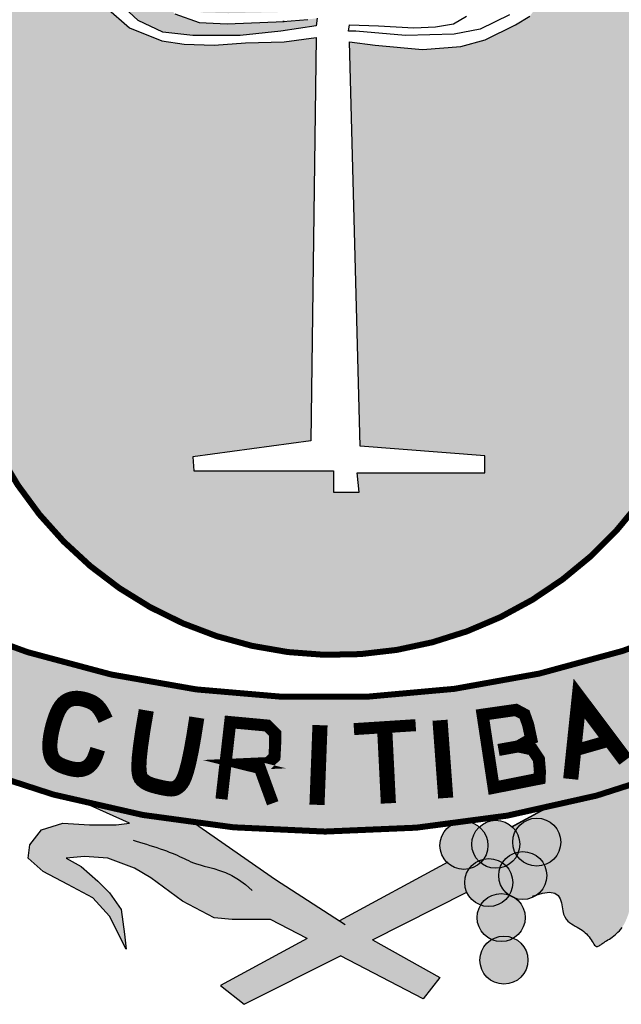
# Model space of a CAD drawing. Extents: x 190698 to 199616, y 2177337 to 2183644.
# Drawn here: x 198466 to 198526, y 2178144 to 2178242 of the extents above; entities that cross this region are included whole.
import ezdxf

# ---------------------------------------------------------------- set-up
doc = ezdxf.new("R2010")
doc.units = 0
doc.header["$LTSCALE"] = 80
doc.header["$MEASUREMENT"] = 0
doc.layers.add('01', color=7, linetype='Continuous')

# ---------------------------------------------------------------- blocks, each defined once
blk = doc.blocks.new('A$C070D35E3')
at = {"layer": '01'}
h = blk.add_hatch(color=10, dxfattribs=at)
h.paths.add_polyline_path([(518.94, -0.52, 0.001335), (517.77, 0.14), (271.48, 0.14, 0.002053), (269.69, -0.88), (269.69, -181.4, 0.871796), (518.94, -188.45)])
h.paths.add_polyline_path([(444.49, -90.19), (436.41, -92.33), (423.77, -93.3), (408.16, -91.88), (399.64, -90.82), (403.19, -224.52), (444.35, -227.71), (444.35, -233.39), (402.12, -233.39), (402.83, -239.77), (394.32, -239.77), (394.32, -232.68), (348.19, -232.68), (347.83, -228.07), (386.87, -222.75), (388.64, -89.4), (377.99, -90.82), (365.22, -91.17), (354.93, -91.88), (344.99, -91.53), (337.54, -90.47), (326.9, -86.21), (318.93, -79.12), (302.76, -79.12), (298.15, -77.34), (295.67, -73.44), (296.02, -69.19), (296.73, -66), (300.99, -63.16), (306.67, -62.45), (314.83, -62.09), (314.83, -62.8), (332.22, -62.8), (336.48, -63.51), (338.25, -65.64), (338.96, -68.83), (339.32, -73.44), (337.9, -76.28), (336.48, -78.05), (332.22, -79.12), (324.74, -79.12), (329.73, -83.73), (337.9, -87.63), (347.83, -88.69), (363.45, -88.69), (376.93, -87.27), (388.64, -85.5), (388.99, -83.02), (385.8, -83.37), (377.64, -84.08), (377.99, -84.08), (359.19, -84.79), (349.96, -84.44), (341.87, -81.55), (338.81, -77.61), (340.94, -75.98), (344.08, -78.3), (350.7, -81.08), (359.53, -81.32), (376.61, -80.97), (387.53, -79.46), (387.53, -76.56), (387.53, -74.43), (386.73, -74.12), (384.24, -70.22), (384.6, -65.96), (385.31, -62.77), (389.83, -59.75), (368.31, -59.75), (363.69, -57.98), (360.45, -54.32), (359.03, -57.15), (357.61, -58.93), (353.35, -59.99), (323.9, -59.99), (319.29, -58.22), (316.8, -54.32), (317.16, -50.06), (317.87, -46.87), (322.13, -44.03), (335.97, -43.68), (337.56, -43.68), (337.82, -40.57), (338.53, -37.38), (342.79, -34.54), (356.62, -34.18), (371.06, -34.18), (371.3, -31.31), (372.01, -28.12), (376.27, -25.28), (390.11, -24.93), (407.5, -24.93), (411.75, -25.64), (413.53, -27.77), (414.24, -30.96), (414.38, -32.8), (415.99, -32.76), (433.38, -32.76), (437.64, -33.47), (439.41, -35.6), (440.12, -38.79), (440.42, -42.73), (444.06, -42.73), (448.32, -43.44), (450.1, -45.57), (450.81, -48.76), (451.16, -53.37), (449.74, -56.2), (448.32, -57.98), (444.28, -58.99), (449, -58.87), (466.39, -58.87), (470.64, -59.57), (472.42, -61.7), (473.13, -64.89), (473.48, -69.5), (472.06, -72.34), (470.64, -74.12), (466.39, -75.18), (464.41, -75.18), (459.21, -82.36), (454.46, -85.21)], flags=16)
h.paths.add_polyline_path([(380.41, -76.01), (376.15, -77.08), (346.7, -77.08), (342.08, -75.3), (339.6, -71.4), (339.95, -67.15), (340.66, -63.96), (344.92, -61.12), (358.76, -60.76), (376.15, -60.76), (380.41, -61.47), (382.18, -63.6), (382.89, -66.79), (383.25, -71.4), (381.83, -74.24)], flags=16)
h = blk.add_hatch(color=10, dxfattribs=at)
h.paths.add_polyline_path([(286.82, -354.78, 0.188346), (151.34, -285.16), (163.96, -307.09), (140.37, -326.28, -0.208547), (261.04, -398.64)])
h.paths.add_polyline_path([(252.46, -354.54), (252.42, -354.55), (247.69, -350.55)], flags=17)
h.paths.add_polyline_path([(516.65, -282.42, -0.200246), (266.53, -282.97), (245.14, -318.6, 0.143667), (434.02, -349.46, -0.160847), (438.96, -348.81, 0.076516), (538.04, -319.15)])
h.paths.add_polyline_path([(443.63, -313.38), (454.64, -311.8), (457.48, -313.31), (458.69, -316.72), (457.89, -321.13), (455.41, -323.87), (460.09, -324.88), (462.24, -328.15), (462.57, -332.17), (462.47, -334.54), (447.29, -337.55)], flags=16)
h.paths.add_polyline_path([(473.09, -308.66), (482.06, -320.82), (472.95, -324.03)], flags=16)
h.paths.add_polyline_path([(619.22, -307.64), (632.93, -284.07, 0.097883), (566.29, -301.86), (566, -302.47), (565.48, -302.88), (564.81, -302.6, 0.119806), (500.74, -356.98), (525.97, -394.8, -0.225283), (648.84, -327.92)])
h.paths.add_polyline_path([(604.84, -312.16), (604.83, -312.2), (599.11, -314.56)], flags=16)
h.paths.add_polyline_path([(462.24, -328.15), (460.09, -324.88), (455.41, -323.87), (457.89, -321.13), (458.69, -316.72), (457.48, -313.31), (454.64, -311.8), (443.63, -313.38), (447.29, -337.55), (462.47, -334.54), (462.57, -332.17)], flags=16)
h.paths.add_polyline_path([(473.09, -308.66), (472.95, -324.03), (482.06, -320.82)], flags=16)
h = blk.add_hatch(color=80, dxfattribs=at)
h.paths.add_polyline_path([(357.03, -403.02), (364.85, -409.19), (396.61, -393.15), (385.62, -387.42)])
h.paths.add_polyline_path([(396.61, -393.15), (407.21, -387.81), (398.17, -382.74), (396.35, -381.57), (385.62, -387.42)])
h.paths.add_polyline_path([(438.39, -372.07, -0.102787), (437.73, -368.91, -0.153078), (439.15, -364.37, -0.255966), (431.83, -362.21), (396.35, -381.57), (398.17, -382.74), (407.21, -387.81)])
h.paths.add_polyline_path([(469.91, -376.98), (470.12, -378.26), (470.41, -379.36), (470.8, -380.27), (471.27, -381.02), (471.8, -381.63), (472.38, -382.14), (472.98, -382.57), (473.61, -382.94), (474.23, -383.29), (474.84, -383.63), (475.43, -383.98), (476, -384.34), (476.54, -384.7), (477.06, -385.09), (477.55, -385.5), (478.01, -385.93), (478.44, -386.39), (478.83, -386.89), (479.2, -387.4), (479.53, -387.91), (479.84, -388.4), (480.13, -388.86), (480.4, -389.27), (480.66, -389.61), (480.9, -389.87), (481.14, -390.02), (481.37, -390.09), (481.61, -390.07), (481.85, -389.99), (482.11, -389.85), (482.38, -389.67), (482.68, -389.46), (483.01, -389.23), (483.37, -388.98), (483.76, -388.73), (484.17, -388.46), (484.61, -388.19), (485.06, -387.9), (485.53, -387.6), (486, -387.28), (486.48, -386.94), (486.96, -386.59), (487.44, -386.21), (487.91, -385.81), (488.38, -385.37), (488.84, -384.88), (489.28, -384.35), (489.72, -383.76), (490.14, -383.11), (490.54, -382.39), (490.92, -381.61), (491.28, -380.78), (491.61, -379.91), (491.91, -379), (492.18, -378.07), (492.41, -377.12), (492.61, -376.16), (492.76, -375.2), (492.87, -374.25), (492.94, -373.32), (492.98, -372.42), (492.99, -371.54), (492.98, -370.71), (492.94, -369.94), (492.88, -369.22), (492.81, -368.57), (492.74, -367.97), (492.7, -367.43), (492.72, -366.93), (492.81, -366.47), (493.01, -366.03), (493.33, -365.61), (493.79, -365.2), (494.43, -364.79), (495.24, -364.38), (496.23, -363.96), (497.41, -363.55), (498.77, -363.14), (500.33, -362.73), (502.08, -362.32), (504.03, -361.91), (500.74, -356.98, -0.00818), (504.24, -352.32), (499.65, -348.75), (495.81, -345.46), (493.61, -342.17), (495.26, -337.79), (489.92, -337.69, -0.019034), (464.88, -344.18), (453.4, -350.44, -0.055673), (454.55, -351.78, -0.779165), (469.48, -355.54, -0.323619), (464.03, -363.08, -0.114835), (464.85, -366.59, -0.235641), (461.68, -372.94), (463.39, -372.4), (465.79, -372.11), (467.48, -372.42), (468.6, -373.2), (469.29, -374.31), (469.68, -375.62)])
h.paths.add_polyline_path([(507.15, -332, -0.013348), (489.92, -337.69), (495.26, -337.79), (493.61, -342.17), (495.81, -345.46)])
h = blk.add_hatch(color=80, dxfattribs=at)
h.paths.add_polyline_path([(348.44, -349.22, -0.027488), (311.72, -342.39), (326.86, -349.3), (322.48, -349.85), (313.7, -349.85), (304.92, -349.3), (297.79, -351.49), (293.95, -356.43), (293.4, -360.81), (298.34, -365.2), (306.57, -369.58), (314.8, -373.97), (320.28, -380), (325.77, -390.96), (325.22, -386.03), (324.12, -377.81), (320.28, -372.32), (316.44, -368.49), (310.96, -363.55), (306.02, -360.81), (312.05, -360.26), (319.73, -360.81), (328.51, -364.1), (333.99, -367.39), (344.42, -375.07), (354.84, -380.55), (360.87, -381.1), (373.49, -381.1), (385.62, -387.42), (396.35, -381.57), (375.13, -367.94)])
h.paths.add_polyline_path([(407.21, -387.81), (396.61, -393.15), (423.95, -407.41), (429.44, -400.28)])
for points in [[(455.93, -356.26, 1), (440.05, -356.26, 1)], [(469.48, -355.54, 1), (453.6, -355.54, 1)], [(445.41, -356.61, 1), (429.53, -356.61, 1)], [(453.61, -368.91, 1), (437.73, -368.91, 1)], [(464.85, -366.59, 1), (448.96, -366.59, 1)], [(457.72, -380.49, 1), (441.83, -380.49, 1)], [(458.61, -394.57, 1), (442.72, -394.57, 1)]]:
    blk.add_hatch(color=172, dxfattribs=at).paths.add_polyline_path(points)
at = {"layer": '01', "color": 2, "const_width": 1.99}
for points in [[(269.69, -181.4), (269.69, 0.14), (518.94, 0.14), (518.94, -188.45, -0.871796)], [(516.65, -282.42, -0.200246), (266.53, -282.97), (245.14, -318.6, 0.226478), (538.04, -319.15)]]:
    blk.add_lwpolyline(points, format="xyb", close=True, dxfattribs=at)
at = {"layer": '01', "color": 2}
for points in [[(341.87, -81.55), (349.96, -84.44), (359.19, -84.79), (377.99, -84.08), (377.64, -84.08), (385.8, -83.37)], [(388.99, -83.02), (388.64, -85.5), (376.93, -87.27), (363.45, -88.69), (347.83, -88.69), (337.9, -87.63), (329.73, -83.73), (325.12, -79.47)], [(319.11, -79.28), (326.9, -86.21), (337.54, -90.47), (344.99, -91.53), (354.93, -91.88), (365.22, -91.17), (377.99, -90.82), (388.64, -89.4), (386.87, -222.75), (347.83, -228.07), (348.19, -232.68), (394.32, -232.68), (394.32, -239.77), (402.83, -239.77), (402.12, -233.39), (444.35, -233.39), (444.35, -227.71), (403.19, -224.52), (399.64, -90.82), (408.16, -91.88), (423.77, -93.3), (436.41, -92.33), (444.49, -90.19), (454.46, -85.21), (459.21, -82.36)], [(452.56, -81.89), (442.82, -86.63), (434.28, -88.29), (418.09, -88.69), (401.77, -87.27), (399.29, -87.27), (399.64, -85.15), (409.22, -85.5), (420.93, -86.21), (428.03, -85.85), (434.06, -84.79), (438.32, -82.31)], [(385.64, -387.43), (373.49, -381.1), (360.87, -381.1), (354.84, -380.55), (344.42, -375.07), (333.99, -367.39), (328.51, -364.1), (319.73, -360.81), (312.05, -360.26), (306.02, -360.81), (310.96, -363.55), (316.44, -368.49), (320.28, -372.32), (324.12, -377.81), (325.22, -386.03), (325.77, -390.96), (320.28, -380), (314.8, -373.97), (306.57, -369.58), (298.34, -365.2), (293.4, -360.81), (293.95, -356.43), (297.79, -351.49), (304.92, -349.3), (313.7, -349.85), (322.48, -349.85), (326.86, -349.3), (311.72, -342.39)], [(348.44, -349.22), (375.13, -367.94), (398.17, -382.74)], [(328.11, -354.87), (329.14, -355.21), (330.23, -355.55), (331.35, -355.9), (332.51, -356.26), (333.67, -356.62), (334.83, -356.98), (335.97, -357.35), (337.07, -357.72), (338.12, -358.08), (339.11, -358.45), (340.07, -358.82), (340.97, -359.18), (341.84, -359.54), (342.66, -359.9), (343.44, -360.26), (344.19, -360.61), (344.92, -360.97), (345.63, -361.32), (346.38, -361.67), (347.18, -362.02), (348.07, -362.37), (349.08, -362.73), (350.23, -363.09), (351.55, -363.46), (353.07, -363.85), (354.78, -364.3), (356.64, -364.88), (358.64, -365.63), (360.74, -366.62), (362.94, -367.91), (365.2, -369.54), (367.5, -371.58)], [(432.08, -362.12), (396.37, -381.58)], [(460.15, -373.42), (463.39, -372.4), (465.79, -372.11), (467.48, -372.42), (468.6, -373.2), (469.29, -374.31), (469.68, -375.62), (469.91, -376.98), (470.12, -378.26), (470.41, -379.36), (470.8, -380.27), (471.27, -381.02), (471.8, -381.63), (472.38, -382.14), (472.98, -382.57), (473.61, -382.94), (474.23, -383.29), (474.84, -383.63), (475.43, -383.98), (476, -384.34), (476.54, -384.7), (477.06, -385.09), (477.55, -385.5), (478.01, -385.93), (478.44, -386.39), (478.83, -386.89), (479.2, -387.4), (479.53, -387.91), (479.84, -388.4), (480.13, -388.86), (480.4, -389.27), (480.66, -389.61), (480.9, -389.87), (481.14, -390.02), (481.37, -390.09), (481.61, -390.07), (481.85, -389.99), (482.11, -389.85), (482.38, -389.67), (482.68, -389.46), (483.01, -389.23), (483.37, -388.98), (483.76, -388.73), (484.17, -388.46), (484.61, -388.19), (485.06, -387.9), (485.53, -387.6), (486, -387.28), (486.48, -386.94), (486.96, -386.59), (487.44, -386.21), (487.91, -385.81), (488.38, -385.37), (488.84, -384.88), (489.28, -384.35), (489.72, -383.76)], [(407.21, -387.81), (438.39, -372.07)], [(385.64, -387.43), (357.03, -403.02), (364.85, -409.19), (396.61, -393.15)], [(407.21, -387.81), (429.44, -400.28), (423.95, -407.41), (423.95, -407.41), (396.61, -393.15)]]:
    blk.add_lwpolyline(points, dxfattribs=at)
at = {"layer": '01', "color": 255}
for points, const_width in [([(472.76, -334.66), (475.53, -308.02), (490.85, -328.44)], 5), ([(318.99, -315.09), (318.29, -313.56), (317.6, -312.32), (316.92, -311.33), (316.25, -310.56), (315.59, -309.97), (314.94, -309.52), (314.29, -309.17), (313.65, -308.9), (313.01, -308.66), (312.38, -308.45), (311.75, -308.28), (311.12, -308.15), (310.51, -308.05), (309.9, -307.99), (309.3, -307.98), (308.71, -308.01), (308.14, -308.09), (307.58, -308.22), (307.03, -308.4), (306.51, -308.63), (306, -308.93), (305.51, -309.28), (305.05, -309.7), (304.61, -310.18), (304.19, -310.73), (303.8, -311.34), (303.43, -312.01), (303.08, -312.73), (302.76, -313.5), (302.45, -314.3), (302.17, -315.12), (301.9, -315.98), (301.65, -316.85), (301.42, -317.73), (301.21, -318.62), (301.03, -319.5), (300.87, -320.39), (300.75, -321.26), (300.65, -322.11), (300.59, -322.94), (300.57, -323.74), (300.59, -324.52), (300.66, -325.25), (300.77, -325.95), (300.93, -326.61), (301.14, -327.22), (301.41, -327.78), (301.74, -328.29), (302.13, -328.74), (302.58, -329.14), (303.07, -329.5), (303.59, -329.81), (304.14, -330.09), (304.7, -330.33), (305.27, -330.55), (305.83, -330.75), (306.38, -330.92), (306.92, -331.08), (307.44, -331.22), (307.96, -331.34), (308.46, -331.43), (308.96, -331.5), (309.44, -331.55), (309.92, -331.56), (310.39, -331.54), (310.85, -331.5), (311.3, -331.41), (311.75, -331.29), (312.18, -331.13), (312.61, -330.93), (313.02, -330.68), (313.43, -330.38), (313.82, -330.02), (314.21, -329.6), (314.58, -329.1), (314.95, -328.5), (315.32, -327.78), (315.67, -326.93), (316.03, -325.94), (316.39, -324.78)], 5), ([(332.45, -311.95), (331.33, -318.54), (330.58, -323.67), (330.15, -327.53), (330, -330.34), (330.07, -332.28), (330.31, -333.55), (330.68, -334.36), (331.13, -334.89), (331.62, -335.32), (332.13, -335.69), (332.67, -336), (333.22, -336.26), (333.78, -336.49), (334.34, -336.68), (334.91, -336.85), (335.48, -337), (336.04, -337.15), (336.6, -337.28), (337.14, -337.41), (337.68, -337.53), (338.2, -337.64), (338.72, -337.73), (339.22, -337.81), (339.71, -337.88), (340.18, -337.93), (340.65, -337.95), (341.11, -337.93), (341.56, -337.85), (342.03, -337.7), (342.5, -337.47), (342.98, -337.13), (343.48, -336.68), (344, -336.08), (344.56, -335.18), (345.16, -333.82), (345.81, -331.84), (346.52, -329.06), (347.31, -325.33), (348.18, -320.48), (349.15, -314.33)], 5), ([(447.29, -337.55), (443.63, -313.38), (454.64, -311.8), (457.48, -313.31), (458.69, -316.72), (459.69, -321.43), (459.69, -321.43), (455.41, -323.87), (448.89, -325.05), (455.41, -323.87), (460.09, -324.88), (462.24, -328.15), (462.57, -332.17), (462.47, -334.54), (447.29, -337.55), (447.29, -337.55)], 4), ([(357.31, -341.31), (360.2, -315.84), (372.46, -316.98), (375.06, -319.58), (375.06, -322.89), (374.83, -327.38), (372.75, -329.39), (364.89, -329.75), (369.99, -331.02), (374.25, -342.69)], 4), ([(389.88, -316.85), (388.88, -343.2)], 5), ([(401.09, -318.16), (421.51, -316.85)], 3.97), ([(411.26, -318.16), (412.48, -342.7)], 5), ([(429.55, -315.22), (431.43, -340.94)], 5), ([(487.04, -321.52), (472.76, -325.58)], 3.97)]:
    blk.add_lwpolyline(points, dxfattribs=dict(at, const_width=const_width))
at = {"layer": '01', "color": 2, "const_width": 0.496}
blk.add_lwpolyline([(464.88, -344.18), (453.45, -350.41)], dxfattribs=at)
at = {"layer": '01', "color": 2}
for centre in [(447.99, -356.26), (461.54, -355.54), (437.47, -356.61), (445.67, -368.91), (456.91, -366.59), (449.77, -380.49), (450.67, -394.57)]:
    blk.add_circle(centre, 7.94, dxfattribs=at)

msp = doc.modelspace()

# ---------------------------------------------------------------- block references
at = {"layer": '01', "xscale": 0.2999949772039584, "yscale": 0.2999949774222335, "zscale": 0.2999949771428414}
msp.add_blockref('A$C070D35E3', (198378.828, 2178266.562), dxfattribs=at)

doc.saveas('drawing.dxf')
